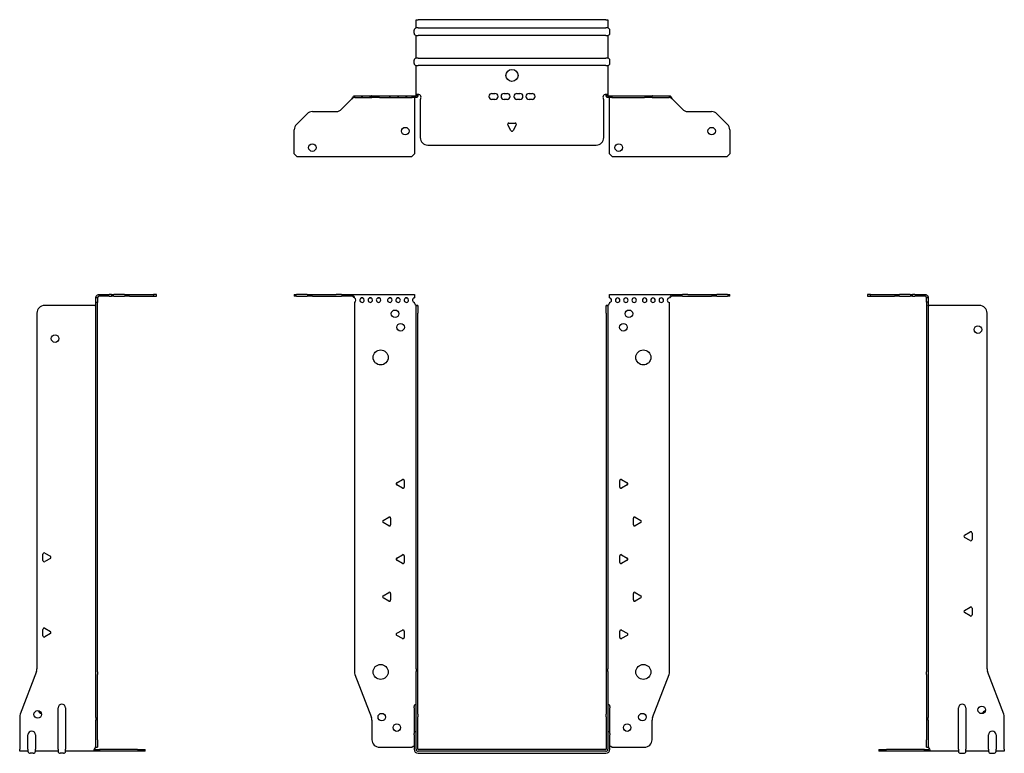
# Model space of a CAD drawing. Units: millimetres. Extents: x -327 to 454, y -764 to 184.
# Drawn here: x -327 to 327, y -304 to 184 of the extents above; entities that cross this region are included whole.
import ezdxf

# ---------------------------------------------------------------- set-up
doc = ezdxf.new("R2010")
doc.units = ezdxf.units.MM

# ---------------------------------------------------------------- blocks, each defined once
blk = doc.blocks.new('EWH300_125-bent-Front')
at = {"layer": ''}
for p, q in [((-144.7, 1.2), (-143.24, 1.2)), ((-144.7, 1.2), (-144.7, 0)), ((-143.24, 0), (-144.7, 0)), ((-136.16, 1.2), (-143.24, 1.2)), ((-143.24, 0), (-136.16, 0)), ((-136.16, 1.2), (-132.63, 1.2)), ((-132.63, 0), (-136.16, 0)), ((-132.63, 1.2), (-116.77, 1.2)), ((-132.63, 0), (-116.77, 0)), ((-113.24, 1.2), (-116.77, 1.2)), ((-116.77, 0), (-113.24, 0)), ((-113.24, 1.2), (-106.58, 1.2)), ((-106.58, 0), (-113.24, 0)), ((-106.58, 1.2), (-64.7, 1.2)), ((-106.58, 0), (-106.58, 1.2)), ((-64.7, 1.2), (-64.7, -1.03)), ((64.7, 1.2), (106.58, 1.2)), ((64.7, -1.2), (64.7, 1.2)), ((106.58, 1.2), (106.58, 0)), ((106.58, 1.2), (113.24, 1.2)), ((113.24, 0), (106.58, 0)), ((116.77, 1.2), (113.24, 1.2)), ((113.24, 0), (116.77, 0)), ((116.77, 1.2), (132.63, 1.2)), ((116.77, 0), (132.63, 0)), ((132.63, 1.2), (136.16, 1.2)), ((136.16, 0), (132.63, 0)), ((143.24, 1.2), (136.16, 1.2)), ((136.16, 0), (143.24, 0)), ((143.24, 1.2), (144.7, 1.2)), ((144.7, 0), (143.24, 0)), ((144.7, 0), (144.7, 1.2)), ((-104.7, -4.03), (-104.7, -249.63)), ((-64.7, -1.03), (-64.7, -1.11)), ((-64.7, -4.7), (-64.7, -4.11)), ((-63.7, -6.15), (-63.7, -6.2)), ((-63.67, -6.15), (-63.7, -6.15)), ((-63.7, -11.2), (-63.7, -6.2)), ((-62.5, -6.2), (-63.7, -6.2)), ((-62.5, -6.15), (-63.67, -6.15)), ((-62.5, -6.2), (-62.5, -6.15)), ((-62.5, -6.2), (-62.5, -11.2)), ((62.5, -6.15), (62.5, -6.2)), ((63.67, -6.15), (62.5, -6.15)), ((62.5, -11.2), (62.5, -6.2)), ((63.7, -6.2), (62.5, -6.2)), ((63.7, -6.15), (63.67, -6.15)), ((63.7, -6.2), (63.7, -6.15)), ((63.7, -6.2), (63.7, -11.2)), ((64.7, -4.2), (64.7, -4.7)), ((104.7, -249.63), (104.7, -4.2)), ((-63.7, -247.65), (-63.7, -11.2)), ((-62.5, -247.65), (-62.5, -11.2)), ((62.5, -11.2), (62.5, -247.65)), ((63.7, -11.2), (63.7, -247.65)), ((-76.6, -124.01), (-72.85, -121.84)), ((-71.65, -122.54), (-71.65, -126.86)), ((71.65, -126.86), (71.65, -122.54)), ((72.85, -121.84), (76.6, -124.01)), ((-72.85, -127.56), (-76.6, -125.39)), ((76.6, -125.39), (72.85, -127.56)), ((-85.6, -149.01), (-81.85, -146.84)), ((-81.85, -152.56), (-85.6, -150.39)), ((-80.65, -147.54), (-80.65, -151.86)), ((80.65, -151.86), (80.65, -147.54)), ((81.85, -146.84), (85.6, -149.01)), ((85.6, -150.39), (81.85, -152.56)), ((-76.6, -174.01), (-72.85, -171.84)), ((-72.85, -177.56), (-76.6, -175.39)), ((-71.65, -172.54), (-71.65, -176.86)), ((71.65, -176.86), (71.65, -172.54)), ((72.85, -171.84), (76.6, -174.01)), ((76.6, -175.39), (72.85, -177.56)), ((-85.6, -199.01), (-81.85, -196.84)), ((-81.85, -202.56), (-85.6, -200.39)), ((-80.65, -197.54), (-80.65, -201.86)), ((80.65, -201.86), (80.65, -197.54)), ((81.85, -196.84), (85.6, -199.01)), ((85.6, -200.39), (81.85, -202.56)), ((-76.6, -224.01), (-72.85, -221.84)), ((72.85, -221.84), (76.6, -224.01)), ((-72.85, -227.56), (-76.6, -225.39)), ((-71.65, -222.54), (-71.65, -226.86)), ((71.65, -226.86), (71.65, -222.54)), ((76.6, -225.39), (72.85, -227.56)), ((-63.7, -247.65), (-63.7, -249.45)), ((-62.5, -249.45), (-62.5, -247.65)), ((62.5, -247.65), (62.5, -249.45)), ((63.7, -249.45), (63.7, -247.65)), ((-104.37, -251.42), (-93.39, -280.03)), ((-63.7, -277.67), (-63.7, -249.45)), ((-62.5, -277.67), (-62.5, -249.45)), ((62.5, -249.45), (62.5, -277.67)), ((63.7, -249.45), (63.7, -277.67)), ((93.39, -280.03), (104.37, -251.42)), ((-65.05, -273.6), (-65.05, -272.59)), ((-65.05, -273.6), (-65.05, -290.49)), ((65.05, -272.59), (65.05, -273.6)), ((65.05, -290.49), (65.05, -273.6)), ((-63.7, -279.47), (-63.7, -277.67)), ((-63.7, -301.1), (-63.7, -279.47)), ((-62.5, -277.67), (-62.5, -279.47)), ((-62.5, -301.1), (-62.5, -279.47)), ((62.5, -279.47), (62.5, -277.67)), ((62.5, -279.47), (62.5, -301.1)), ((63.7, -277.67), (63.7, -279.47)), ((63.7, -279.47), (63.7, -301.1)), ((-93.05, -281.83), (-93.05, -294.7)), ((93.05, -294.7), (93.05, -281.83)), ((-65.05, -291.5), (-65.05, -290.49)), ((-65.05, -291.5), (-65.05, -301.1)), ((65.05, -290.49), (65.05, -291.5)), ((65.05, -301.1), (65.05, -291.5)), ((-88.05, -299.7), (-66.25, -299.7)), ((66.25, -299.7), (88.05, -299.7)), ((62.4, -301.2), (-62.4, -301.2)), ((62.4, -302.4), (-62.4, -302.4)), ((-62.4, -303.75), (62.4, -303.75))]:
    blk.add_line(p, q, dxfattribs=at)
for centre, radius in [((-77.7, -11.7), 2.5), ((77.7, -11.7), 2.5), ((-74, -20.7), 2.5), ((74, -20.7), 2.5), ((-87.3, -40.7), 5), ((87.3, -40.7), 5), ((-87.3, -249.7), 5), ((87.3, -249.7), 5), ((-86.55, -279.7), 2.5), ((86.65, -279.7), 2.5), ((-76.55, -286.7), 2.5), ((76.55, -286.7), 2.5)]:
    blk.add_circle(centre, radius, dxfattribs=at)
for centre, radius, start, end in [((-105.2, -2.61), 1.5, 289.47122, 70.52878), ((-99.7, -2.61), 1.5, 109.47121, 0), ((-99.7, -2.61), 1.5, 0, 70.52879), ((-94.2, -2.61), 1.5, 109.47121, 0), ((-94.2, -2.61), 1.5, 0, 70.52879), ((-88.7, -2.61), 1.5, 109.47121, 0), ((-88.7, -2.61), 1.5, 0, 70.52879), ((-81.2, -2.61), 1.5, 109.47121, 0), ((-81.2, -2.61), 1.5, 0, 70.52879), ((-75.7, -2.61), 1.5, 109.47121, 0), ((-75.7, -2.61), 1.5, 0, 70.52879), ((-70.2, -2.61), 1.5, 109.47121, 0), ((-70.2, -2.61), 1.5, 0, 70.52879), ((-64.7, -2.61), 1.5, 109.47121, 270), ((-63.2, -4.7), 1.5, 180, 246.42183), ((63.2, -4.7), 1.5, 293.57817, 0), ((64.7, -2.7), 1.5, 270, 90), ((70.2, -2.7), 1.5, 90, 0), ((70.2, -2.7), 1.5, 0, 90), ((75.7, -2.7), 1.5, 90, 0), ((75.7, -2.7), 1.5, 0, 90), ((81.2, -2.7), 1.5, 90, 0), ((81.2, -2.7), 1.5, 0, 90), ((88.2, -2.7), 1.5, 90, 0), ((88.2, -2.7), 1.5, 0, 90), ((93.7, -2.7), 1.5, 90, 0), ((93.7, -2.7), 1.5, 0, 90), ((99.2, -2.7), 1.5, 90, 0), ((99.2, -2.7), 1.5, 0, 90), ((104.7, -2.7), 1.5, 90, 270), ((-76.2, -124.7), 0.8, 120, 240), ((-72.45, -122.54), 0.8, 0, 120), ((72.45, -122.54), 0.8, 60, 180), ((76.2, -124.7), 0.8, 300, 60), ((-72.45, -126.86), 0.8, 240, 0), ((72.45, -126.86), 0.8, 180, 300), ((-85.2, -149.7), 0.8, 120, 240), ((-81.45, -147.54), 0.8, 0, 120), ((81.45, -147.54), 0.8, 60, 180), ((85.2, -149.7), 0.8, 300, 60), ((-81.45, -151.86), 0.8, 240, 0), ((81.45, -151.86), 0.8, 180, 300), ((-76.2, -174.7), 0.8, 120, 240), ((-72.45, -172.54), 0.8, 0, 120), ((72.45, -172.54), 0.8, 60, 180), ((76.2, -174.7), 0.8, 300, 60), ((-72.45, -176.86), 0.8, 240, 0), ((72.45, -176.86), 0.8, 180, 300), ((-85.2, -199.7), 0.8, 120, 240), ((-81.45, -197.54), 0.8, 0, 120), ((-81.45, -201.86), 0.8, 240, 0), ((81.45, -197.54), 0.8, 60, 180), ((81.45, -201.86), 0.8, 180, 300), ((85.2, -199.7), 0.8, 300, 60), ((-72.45, -222.54), 0.8, 0, 120), ((72.45, -222.54), 0.8, 60, 180), ((-76.2, -224.7), 0.8, 120, 240), ((-72.45, -226.86), 0.8, 240, 0), ((72.45, -226.86), 0.8, 180, 300), ((76.2, -224.7), 0.8, 300, 60), ((-99.7, -249.63), 5, 180, 201), ((99.7, -249.63), 5, 339, 0), ((-63.55, -272.59), 1.5, 95.73917, 180), ((63.55, -272.59), 1.5, 0, 84.26083), ((-98.05, -281.83), 5, 0, 21), ((98.05, -281.83), 5, 159, 180), ((-63.55, -290.49), 1.5, 95.73917, 180), ((63.55, -290.49), 1.5, 0, 84.26083), ((-88.05, -294.7), 5, 180, 270), ((-64.85, -301.2), 2.05, 95.51332, 132.97028), ((64.85, -301.2), 2.05, 47.02972, 84.48668), ((88.05, -294.7), 5, 270, 0), ((-62.4, -301.1), 2.65, 180, 270), ((-62.4, -301.1), 1.3, 180, 270), ((-62.4, -301.1), 0.1, 180, 270), ((62.4, -301.1), 0.1, 270, 0), ((62.4, -301.1), 1.3, 270, 0), ((62.4, -301.1), 2.65, 270, 0)]:
    blk.add_arc(centre, radius, start, end, dxfattribs=at)
for points, knots in [([(-106.58, 1.2), (-106.15, 1.2), (-105.72, 0.69), (-105.28, -0.08), (-105.09, -0.42), (-104.89, -0.81), (-104.7, -1.2)], [0, 0, 0, 0, 1.085203, 1.085203, 1.085203, 1.570796, 1.570796, 1.570796, 1.570796]), ([(104.7, -1.2), (105.13, -0.33), (105.57, 0.52), (106, 0.92), (106.2, 1.1), (106.39, 1.2), (106.58, 1.2)], [0, 0, 0, 0, 1.085203, 1.085203, 1.085203, 1.570796, 1.570796, 1.570796, 1.570796]), ([(-104.7, -1.2), (-105.22, -0.68), (-105.73, -0.19), (-106.25, -0.05), (-106.36, -0.02), (-106.47, 0), (-106.58, 0)], [0, 0, 0, 0, 1.290531, 1.290531, 1.290531, 1.570796, 1.570796, 1.570796, 1.570796]), ([(-63.7, -6.15), (-63.7, -6.14), (-63.7, -6.14), (-63.71, -6.12), (-63.72, -6.12), (-63.74, -6.11), (-63.75, -6.1), (-63.78, -6.09), (-63.79, -6.08), (-63.8, -6.07)], [0, 0, 0, 0, 0.00439985, 0.00439985, 0.00895149, 0.00895149, 0.01308495, 0.01308495, 0.01729651, 0.01729651, 0.01729651, 0.01729651]), ([(-63.8, -6.07), (-63.63, -6.08), (-63.46, -6.09), (-63.15, -6.1), (-63.01, -6.11), (-62.77, -6.12), (-62.67, -6.13), (-62.57, -6.13), (-62.54, -6.14), (-62.51, -6.14), (-62.5, -6.14), (-62.5, -6.15)], [0, 0, 0, 0, 0.0508941, 0.0508941, 0.1017621, 0.1017621, 0.152615, 0.152615, 0.1787343, 0.1787343, 0.2048576, 0.2048576, 0.2048576, 0.2048576]), ([(62.5, -6.15), (62.5, -6.14), (62.53, -6.14), (62.66, -6.13), (62.76, -6.12), (62.99, -6.11), (63.14, -6.1), (63.37, -6.09), (63.45, -6.09), (63.63, -6.08), (63.71, -6.08), (63.8, -6.07)], [0, 0, 0, 0, 0.0508174, 0.0508174, 0.1016387, 0.1016387, 0.1524713, 0.1524713, 0.178664, 0.178664, 0.2048512, 0.2048512, 0.2048512, 0.2048512]), ([(63.8, -6.07), (63.79, -6.08), (63.77, -6.09), (63.74, -6.11), (63.73, -6.11), (63.72, -6.12), (63.71, -6.13), (63.7, -6.14), (63.7, -6.14), (63.7, -6.15)], [0, 0, 0, 0, 0.0050448, 0.0050448, 0.00984068, 0.00984068, 0.0136297, 0.0136297, 0.01736561, 0.01736561, 0.01736561, 0.01736561]), ([(106.58, 0), (106.07, 0), (105.55, -0.37), (105.04, -0.87), (104.92, -0.98), (104.81, -1.09), (104.7, -1.2)], [0, 0, 0, 0, 1.290531, 1.290531, 1.290531, 1.570796, 1.570796, 1.570796, 1.570796])]:
    blk.add_open_spline(points, degree=3, knots=knots, dxfattribs=at)
for points in [[(-100.2, -1.2), (-99.88, -0.97), (-99.52, -0.97), (-99.2, -1.2)], [(-99.2, -1.2), (-99.52, -1.09), (-99.88, -1.09), (-100.2, -1.2)], [(-94.7, -1.2), (-94.38, -0.97), (-94.02, -0.97), (-93.7, -1.2)], [(-93.7, -1.2), (-94.02, -1.09), (-94.38, -1.09), (-94.7, -1.2)], [(-89.2, -1.2), (-88.88, -0.97), (-88.52, -0.97), (-88.2, -1.2)], [(-88.2, -1.2), (-88.52, -1.09), (-88.88, -1.09), (-89.2, -1.2)], [(-81.7, -1.2), (-81.38, -0.97), (-81.02, -0.97), (-80.7, -1.2)], [(-80.7, -1.2), (-81.02, -1.09), (-81.38, -1.09), (-81.7, -1.2)], [(-76.2, -1.2), (-75.88, -0.97), (-75.52, -0.97), (-75.2, -1.2)], [(-75.2, -1.2), (-75.52, -1.09), (-75.88, -1.09), (-76.2, -1.2)], [(-70.7, -1.2), (-70.38, -0.97), (-70.02, -0.97), (-69.7, -1.2)], [(-69.7, -1.2), (-70.02, -1.09), (-70.38, -1.09), (-70.7, -1.2)], [(-65.2, -1.2), (-65.04, -1.09), (-64.87, -1.03), (-64.7, -1.03)], [(-64.7, -1.11), (-64.87, -1.11), (-65.04, -1.14), (-65.2, -1.2)]]:
    blk.add_open_spline(points, degree=3, dxfattribs=at)
blk = doc.blocks.new('EWH300_125-bent-Left')
at = {"layer": ''}
for p, q in [((-37.32, 1.2), (-39.32, 1.2)), ((-39.32, 1.2), (-39.32, 0)), ((-39.32, 0), (-37.32, 0)), ((-37.32, 1.2), (-21.39, 1.2)), ((-37.32, 0), (-37.32, 1.2)), ((-37.32, 0), (-21.39, 0)), ((-21.39, 1.2), (-17.85, 1.2)), ((-17.85, 0), (-21.39, 0)), ((-10.78, 1.2), (-17.85, 1.2)), ((-17.85, 0), (-10.78, 0)), ((-10.78, 1.2), (-9.32, 1.2)), ((-9.32, 0), (-10.78, 0)), ((-7.85, 1.2), (-9.32, 1.2)), ((-9.32, 0), (-9.32, 1.2)), ((-9.32, 0), (-7.85, 0)), ((-7.85, 1.2), (-1.2, 1.2)), ((-1.2, 0), (-7.85, 0)), ((-1.2, 0), (-1.2, 1.2)), ((1.2, -1.2), (0, -1.2)), ((0, -4.03), (0, -1.2)), ((1.2, -4.03), (0, -4.03)), ((0, -4.03), (0, -249.63)), ((1.2, -1.2), (1.2, -4.03)), ((1.2, -4.03), (1.2, -249.63)), ((35.2, -6.2), (1.7, -6.2)), ((40.2, -247.65), (40.2, -11.2)), ((25.3, -158.86), (29.05, -156.7)), ((29.05, -162.41), (25.3, -160.25)), ((30.25, -157.39), (30.25, -161.72)), ((25.3, -208.86), (29.05, -206.7)), ((30.25, -207.39), (30.25, -211.72)), ((29.05, -212.41), (25.3, -210.25)), ((0, -251.42), (0, -249.63)), ((0, -251.42), (0, -280.03)), ((1.2, -249.63), (1.2, -251.42)), ((1.2, -251.42), (1.2, -280.03)), ((51.37, -277.67), (40.53, -249.45)), ((21.2, -301.1), (21.2, -273.6)), ((26.2, -273.6), (26.2, -301.1)), ((0, -280.03), (0, -281.83)), ((1.2, -281.83), (1.2, -280.03)), ((51.7, -301.1), (51.7, -279.47)), ((0, -281.83), (0, -294.7)), ((1.2, -281.83), (1.2, -294.7)), ((41.2, -301.1), (41.2, -291.5)), ((46.2, -291.5), (46.2, -301.1)), ((0, -299.7), (0, -294.7)), ((0, -299.7), (1.2, -299.7)), ((1.2, -294.7), (1.2, -299.7)), ((-31.6, -301.2), (-26.6, -301.2)), ((-31.6, -301.2), (-31.6, -302.4)), ((-26.6, -302.4), (-31.6, -302.4)), ((-1.35, -301.2), (-26.6, -301.2)), ((-1.35, -302.4), (-26.6, -302.4)), ((-1.35, -301.2), (2.09, -301.2)), ((-1.35, -302.4), (-1.35, -301.2)), ((2.09, -302.4), (-1.35, -302.4)), ((2.09, -302.4), (2.09, -301.2)), ((21.2, -302.4), (2.09, -302.4)), ((21.2, -301.1), (21.2, -302.4)), ((22.69, -303.75), (24.71, -303.75)), ((26.2, -302.4), (26.2, -301.1)), ((41.2, -302.4), (26.2, -302.4)), ((41.2, -301.1), (41.2, -302.4)), ((42.69, -303.75), (44.71, -303.75)), ((46.2, -302.4), (46.2, -301.1)), ((51.7, -302.4), (46.2, -302.4)), ((51.7, -301.1), (51.7, -302.4))]:
    blk.add_line(p, q, dxfattribs=at)
for centre in [(34.2, -22.2), (36.7, -274.9)]:
    blk.add_circle(centre, 2.5, dxfattribs=at)
for centre, radius, start, end in [((1.7, -4.7), 1.5, 254.53399, 270), ((35.2, -11.2), 5, 0, 90), ((29.45, -157.39), 0.8, 0, 120), ((25.7, -159.55), 0.8, 120, 240), ((29.45, -161.72), 0.8, 240, 0), ((25.7, -209.55), 0.8, 120, 240), ((29.45, -207.39), 0.8, 0, 120), ((29.45, -211.72), 0.8, 240, 0), ((45.2, -247.65), 5, 180, 201), ((23.7, -273.6), 2.5, 0, 180), ((39.7, -277.9), 2.5, 103.05194, 166.94806), ((46.7, -279.47), 5, 0, 21), ((43.7, -291.5), 2.5, 0, 180), ((0.05, -301.2), 2.05, 2.79603, 52.3208), ((22.69, -302.25), 1.5, 185.73917, 270), ((24.71, -302.25), 1.5, 270, 354.26083), ((42.69, -302.25), 1.5, 185.73917, 270), ((44.71, -302.25), 1.5, 270, 354.26083)]:
    blk.add_arc(centre, radius, start, end, dxfattribs=at)
for points, knots in [([(-1.2, 1.2), (-0.33, 1.2), (0.52, 0.69), (0.92, -0.08), (1.1, -0.42), (1.2, -0.81), (1.2, -1.2)], [0, 0, 0, 0, 1.085203, 1.085203, 1.085203, 1.570796, 1.570796, 1.570796, 1.570796]), ([(0, -1.2), (0, -0.68), (-0.37, -0.19), (-0.87, -0.05), (-0.98, -0.02), (-1.09, 0), (-1.2, 0)], [0, 0, 0, 0, 1.290531, 1.290531, 1.290531, 1.570796, 1.570796, 1.570796, 1.570796]), ([(1.3, -6.15), (1.29, -6.14), (1.27, -6.14), (1.25, -6.12), (1.24, -6.12), (1.22, -6.11), (1.21, -6.1), (1.2, -6.09), (1.2, -6.08), (1.2, -6.07)], [0, 0, 0, 0, 0.00439985, 0.00439985, 0.00895149, 0.00895149, 0.01308495, 0.01308495, 0.01729651, 0.01729651, 0.01729651, 0.01729651]), ([(1.2, -299.44), (1.2, -299.45), (1.2, -299.47), (1.22, -299.49), (1.23, -299.51), (1.25, -299.53), (1.26, -299.54), (1.28, -299.56), (1.29, -299.57), (1.3, -299.58)], [0, 0, 0, 0, 0.00625284, 0.00625284, 0.01289855, 0.01289855, 0.01683751, 0.01683751, 0.02085869, 0.02085869, 0.02085869, 0.02085869]), ([(2.09, -301.1), (2.1, -301.27), (2.1, -301.44), (2.1, -301.75), (2.1, -301.89), (2.1, -302.13), (2.1, -302.23), (2.1, -302.33), (2.1, -302.36), (2.1, -302.39), (2.09, -302.4), (2.09, -302.4)], [0, 0, 0, 0, 0.0507913, 0.0507913, 0.1015748, 0.1015748, 0.1523576, 0.1523576, 0.1785424, 0.1785424, 0.2047268, 0.2047268, 0.2047268, 0.2047268])]:
    blk.add_open_spline(points, degree=3, knots=knots, dxfattribs=at)
for points in [[(1.3, -299.58), (1.27, -299.58), (1.23, -299.57), (1.2, -299.57)], [(2.09, -301.2), (2.09, -301.2), (2.09, -301.2), (2.09, -301.2)]]:
    blk.add_open_spline(points, degree=3, dxfattribs=at)
blk = doc.blocks.new('EWH300_125-bent-Right')
at = {"layer": ''}
for p, q in [((1.2, 1.2), (1.2, 0)), ((1.2, 1.2), (7.85, 1.2)), ((7.85, 0), (1.2, 0)), ((9.32, 1.2), (7.85, 1.2)), ((7.85, 0), (9.32, 0)), ((9.32, 1.2), (10.78, 1.2)), ((9.32, 1.2), (9.32, 0)), ((10.78, 0), (9.32, 0)), ((17.85, 1.2), (10.78, 1.2)), ((10.78, 0), (17.85, 0)), ((17.85, 1.2), (21.39, 1.2)), ((21.39, 0), (17.85, 0)), ((21.39, 1.2), (37.32, 1.2)), ((21.39, 0), (37.32, 0)), ((39.32, 1.2), (37.32, 1.2)), ((37.32, 1.2), (37.32, 0)), ((37.32, 0), (39.32, 0)), ((39.32, 0), (39.32, 1.2)), ((-1.7, -6.2), (-35.2, -6.2)), ((0, -1.2), (-1.2, -1.2)), ((-1.2, -4.2), (-1.2, -1.2)), ((-1.2, -249.63), (-1.2, -4.2)), ((0, -4.2), (-1.2, -4.2)), ((0, -1.2), (0, -4.2)), ((0, -249.63), (0, -4.2)), ((-40.2, -11.2), (-40.2, -247.65)), ((-36.25, -175.72), (-36.25, -171.39)), ((-35.05, -170.7), (-31.3, -172.86)), ((-31.3, -174.25), (-35.05, -176.41)), ((-36.25, -225.72), (-36.25, -221.39)), ((-35.05, -220.7), (-31.3, -222.86)), ((-31.3, -224.25), (-35.05, -226.41)), ((-40.53, -249.45), (-51.37, -277.67)), ((-1.2, -251.42), (-1.2, -249.63)), ((-1.2, -280.03), (-1.2, -251.42)), ((0, -249.63), (0, -251.42)), ((0, -280.03), (0, -251.42)), ((-26.2, -301.1), (-26.2, -273.6)), ((-21.2, -273.6), (-21.2, -301.1)), ((-51.7, -279.47), (-51.7, -301.1)), ((-1.2, -280.03), (-1.2, -281.83)), ((0, -281.83), (0, -280.03)), ((-1.2, -294.7), (-1.2, -281.83)), ((0, -294.7), (0, -281.83)), ((-46.2, -301.1), (-46.2, -291.5)), ((-41.2, -291.5), (-41.2, -301.1)), ((-1.2, -299.7), (-1.2, -294.7)), ((-1.2, -299.7), (0, -299.7)), ((0, -294.7), (0, -299.7)), ((-51.7, -302.4), (-51.7, -301.1)), ((-46.2, -302.4), (-51.7, -302.4)), ((-46.2, -301.1), (-46.2, -302.4)), ((-42.69, -303.75), (-44.71, -303.75)), ((-41.2, -302.4), (-41.2, -301.1)), ((-26.2, -302.4), (-41.2, -302.4)), ((-26.2, -301.1), (-26.2, -302.4)), ((-22.69, -303.75), (-24.71, -303.75)), ((-21.2, -302.4), (-21.2, -301.1)), ((-2.09, -302.4), (-21.2, -302.4)), ((-2.09, -301.2), (1.35, -301.2)), ((-2.09, -301.2), (-2.09, -302.4)), ((1.35, -302.4), (-2.09, -302.4)), ((26.6, -301.2), (1.35, -301.2)), ((1.35, -301.2), (1.35, -302.4)), ((26.6, -302.4), (1.35, -302.4)), ((26.6, -301.2), (31.6, -301.2)), ((31.6, -302.4), (26.6, -302.4)), ((31.6, -302.4), (31.6, -301.2))]:
    blk.add_line(p, q, dxfattribs=at)
for centre in [(-28.2, -28.2), (-39.7, -277.9)]:
    blk.add_circle(centre, 2.5, dxfattribs=at)
for centre, radius, start, end in [((-35.2, -11.2), 5, 90, 180), ((-1.7, -4.7), 1.5, 270, 285.46601), ((-35.45, -171.39), 0.8, 60, 180), ((-35.45, -175.72), 0.8, 180, 300), ((-31.7, -173.55), 0.8, 300, 60), ((-35.45, -221.39), 0.8, 60, 180), ((-35.45, -225.72), 0.8, 180, 300), ((-31.7, -223.55), 0.8, 300, 60), ((-45.2, -247.65), 5, 339, 0), ((-23.7, -273.6), 2.5, 0, 180), ((-46.7, -279.47), 5, 159, 180), ((-36.7, -274.9), 2.5, 193.05194, 256.94806), ((-43.7, -291.5), 2.5, 0, 180), ((-0.05, -301.2), 2.05, 127.6792, 177.20397), ((-44.71, -302.25), 1.5, 185.73917, 270), ((-42.69, -302.25), 1.5, 270, 354.26083), ((-24.71, -302.25), 1.5, 185.73917, 270), ((-22.69, -302.25), 1.5, 270, 354.26083)]:
    blk.add_arc(centre, radius, start, end, dxfattribs=at)
for points, knots in [([(-1.2, -1.2), (-1.2, -0.33), (-0.69, 0.52), (0.08, 0.92), (0.42, 1.1), (0.81, 1.2), (1.2, 1.2)], [0, 0, 0, 0, 1.085203, 1.085203, 1.085203, 1.570796, 1.570796, 1.570796, 1.570796]), ([(-1.2, -6.07), (-1.2, -6.08), (-1.2, -6.09), (-1.22, -6.11), (-1.22, -6.11), (-1.24, -6.12), (-1.25, -6.13), (-1.28, -6.14), (-1.29, -6.14), (-1.3, -6.15)], [0, 0, 0, 0, 0.0050448, 0.0050448, 0.00984068, 0.00984068, 0.0136297, 0.0136297, 0.01736561, 0.01736561, 0.01736561, 0.01736561]), ([(1.2, 0), (0.68, 0), (0.19, -0.37), (0.05, -0.87), (0.02, -0.98), (0, -1.09), (0, -1.2)], [0, 0, 0, 0, 1.290531, 1.290531, 1.290531, 1.570796, 1.570796, 1.570796, 1.570796]), ([(-1.3, -299.58), (-1.28, -299.56), (-1.26, -299.54), (-1.23, -299.51), (-1.22, -299.5), (-1.2, -299.47), (-1.2, -299.45), (-1.2, -299.44)], [0, 0, 0, 0, 0.00756146, 0.00756146, 0.01453006, 0.01453006, 0.02105505, 0.02105505, 0.02105505, 0.02105505]), ([(-2.09, -302.4), (-2.1, -302.4), (-2.1, -302.37), (-2.1, -302.24), (-2.1, -302.14), (-2.1, -301.91), (-2.1, -301.76), (-2.1, -301.53), (-2.1, -301.45), (-2.1, -301.27), (-2.09, -301.19), (-2.09, -301.1)], [0, 0, 0, 0, 0.0507913, 0.0507913, 0.1015748, 0.1015748, 0.1523576, 0.1523576, 0.1785424, 0.1785424, 0.2047268, 0.2047268, 0.2047268, 0.2047268])]:
    blk.add_open_spline(points, degree=3, knots=knots, dxfattribs=at)
for points in [[(-1.2, -299.57), (-1.23, -299.57), (-1.27, -299.58), (-1.3, -299.58)], [(-2.09, -301.2), (-2.09, -301.2), (-2.09, -301.2), (-2.09, -301.2)]]:
    blk.add_open_spline(points, degree=3, dxfattribs=at)
blk = doc.blocks.new('EWH300_125-bent-Bottom')
at = {"layer": ''}
for p, q in [((-63.7, 51.7), (-62.4, 51.7)), ((-63.7, 46.2), (-63.7, 51.7)), ((-62.4, 46.2), (-63.7, 46.2)), ((62.4, 51.7), (-62.4, 51.7)), ((-62.4, 46.2), (62.4, 46.2)), ((62.4, 51.7), (63.7, 51.7)), ((63.7, 46.2), (62.4, 46.2)), ((63.7, 51.7), (63.7, 46.2)), ((-65.05, 42.69), (-65.05, 44.71)), ((-63.7, 26.2), (-63.7, 41.2)), ((-63.7, 41.2), (-62.4, 41.2)), ((62.4, 41.2), (-62.4, 41.2)), ((62.4, 41.2), (63.7, 41.2)), ((63.7, 41.2), (63.7, 26.2)), ((65.05, 42.69), (65.05, 44.71)), ((-62.4, 26.2), (-63.7, 26.2)), ((-62.4, 26.2), (62.4, 26.2)), ((63.7, 26.2), (62.4, 26.2)), ((-65.05, 22.69), (-65.05, 24.71)), ((-63.7, 2.09), (-63.7, 21.2)), ((-63.7, 21.2), (-62.4, 21.2)), ((62.4, 21.2), (-62.4, 21.2)), ((62.4, 21.2), (63.7, 21.2)), ((63.7, 21.2), (63.7, 2.09)), ((65.05, 22.69), (65.05, 24.71)), ((-104.7, 1.2), (-104.37, 1.2)), ((-104.7, 1.2), (-104.7, 0)), ((-104.37, 0), (-104.7, 0)), ((-104.37, 1.2), (-93.39, 1.2)), ((-104.37, 0), (-93.39, 0)), ((-99.2, 0), (-100.2, 0)), ((-93.7, 0), (-94.7, 0)), ((-93.05, 1.2), (-93.39, 1.2)), ((-93.39, 0), (-93.05, 0)), ((-93.05, 1.2), (-88.05, 1.2)), ((-93.05, 1.2), (-93.05, 0)), ((-88.05, 0), (-93.05, 0)), ((-88.2, 0), (-89.2, 0)), ((-88.05, 1.2), (-66.25, 1.2)), ((-88.05, 0), (-66.25, 0)), ((-80.7, 0), (-81.7, 0)), ((-75.2, 0), (-76.2, 0)), ((-69.7, 0), (-70.7, 0)), ((-66.25, 1.2), (-63.8, 1.2)), ((-66.25, 0), (-66.25, 1.2)), ((-63.8, 0), (-66.25, 0)), ((-64.7, 0), (-64.7, 0)), ((-63.8, 1.17), (-63.8, 1.2)), ((-63.8, 0), (-63.8, 1.17)), ((-63.7, 1.3), (-63.7, 2.09)), ((-62.5, 2.09), (-63.7, 2.09)), ((-63.7, 1.3), (-63.67, 1.3)), ((-63.67, 1.3), (-62.5, 1.3)), ((-62.5, 2.09), (-62.5, 1.3)), ((-13.3, 2.7), (-11.3, 2.7)), ((-5.3, 2.7), (-3.3, 2.7)), ((3.3, 2.7), (5.3, 2.7)), ((11.3, 2.7), (13.3, 2.7)), ((62.5, 1.3), (62.5, 2.09)), ((63.7, 2.09), (62.5, 2.09)), ((62.5, 1.3), (63.67, 1.3)), ((63.67, 1.3), (63.7, 1.3)), ((63.7, 2.09), (63.7, 1.3)), ((63.8, 1.2), (66.25, 1.2)), ((63.8, 1.2), (63.8, 1.17)), ((63.8, 1.17), (63.8, 0)), ((66.25, 0), (63.8, 0)), ((64.7, -1.2), (64.7, 0)), ((66.25, 1.2), (88.05, 1.2)), ((66.25, 1.2), (66.25, 0)), ((66.25, 0), (88.05, 0)), ((88.05, 1.2), (93.05, 1.2)), ((93.05, 0), (88.05, 0)), ((93.39, 1.2), (93.05, 1.2)), ((93.05, 0), (93.05, 1.2)), ((93.05, 0), (93.39, 0)), ((93.39, 1.2), (104.37, 1.2)), ((93.39, 0), (104.37, 0)), ((104.37, 1.2), (104.7, 1.2)), ((104.7, 0), (104.37, 0)), ((104.7, 0), (104.7, 1.2)), ((-106.58, -1.2), (-113.24, -7.85)), ((-64.7, 0), (-64.7, -1.2)), ((-64.7, -1.2), (-64.7, -37.32)), ((-61, -1.35), (-61, -26.6)), ((-11.3, -1.3), (-13.3, -1.3)), ((-3.3, -1.3), (-5.3, -1.3)), ((5.3, -1.3), (3.3, -1.3)), ((13.3, -1.3), (11.3, -1.3)), ((61, -26.6), (61, -1.35)), ((64.7, -37.32), (64.7, -1.2)), ((113.24, -7.85), (106.58, -1.2)), ((-143.24, -17.85), (-136.16, -10.78)), ((-132.63, -9.32), (-116.77, -9.32)), ((116.77, -9.32), (132.63, -9.32)), ((136.16, -10.78), (143.24, -17.85)), ((-0.69, -22), (-2.86, -18.25)), ((-2.16, -17.05), (2.16, -17.05)), ((2.86, -18.25), (0.69, -22)), ((-144.7, -37.32), (-144.7, -21.39)), ((144.7, -21.39), (144.7, -37.32)), ((-56, -31.6), (56, -31.6)), ((-142.7, -39.32), (-144.7, -37.32)), ((-64.7, -37.32), (-66.7, -39.32)), ((66.7, -39.32), (64.7, -37.32)), ((144.7, -37.32), (142.7, -39.32)), ((-66.7, -39.32), (-142.7, -39.32)), ((142.7, -39.32), (66.7, -39.32))]:
    blk.add_line(p, q, dxfattribs=at)
for centre, radius in [((0, 14.7), 4), ((-70.9, -22.32), 2.5), ((132.7, -22.32), 2.5), ((-132.7, -33.32), 2.5), ((70.9, -33.32), 2.5)]:
    blk.add_circle(centre, radius, dxfattribs=at)
for centre, radius, start, end in [((-63.55, 44.71), 1.5, 95.73917, 180), ((63.55, 44.71), 1.5, 0, 84.26083), ((-63.55, 42.69), 1.5, 180, 264.26083), ((63.55, 42.69), 1.5, 275.73917, 0), ((-63.55, 24.71), 1.5, 95.73917, 180), ((63.55, 24.71), 1.5, 0, 84.26083), ((-63.55, 22.69), 1.5, 180, 264.26083), ((63.55, 22.69), 1.5, 275.73917, 0), ((-62.5, 0.05), 2.05, 317.02972, 87.20397), ((-13.3, 0.7), 2, 90, 270), ((-11.3, 0.7), 2, 270, 90), ((-5.3, 0.7), 2, 90, 270), ((-3.3, 0.7), 2, 270, 90), ((3.3, 0.7), 2, 90, 270), ((5.3, 0.7), 2, 270, 90), ((11.3, 0.7), 2, 90, 270), ((13.3, 0.7), 2, 270, 90), ((62.5, 0.05), 2.05, 92.79603, 222.97028), ((-132.63, -14.32), 5, 90, 135), ((-116.77, -4.32), 5, 270, 315), ((116.77, -4.32), 5, 225, 270), ((132.63, -14.32), 5, 45, 90), ((-139.7, -21.39), 5, 135, 180), ((-2.16, -17.85), 0.8, 90, 210), ((2.16, -17.85), 0.8, 330, 90), ((139.7, -21.39), 5, 0, 45), ((0, -21.6), 0.8, 210, 330), ((-56, -26.6), 5, 180, 270), ((56, -26.6), 5, 270, 0)]:
    blk.add_arc(centre, radius, start, end, dxfattribs=at)
for points, knots in [([(-106.58, -1.2), (-106.15, -0.33), (-105.72, 0.52), (-105.28, 0.92), (-105.09, 1.1), (-104.89, 1.2), (-104.7, 1.2)], [0, 0, 0, 0, 1.085203, 1.085203, 1.085203, 1.570796, 1.570796, 1.570796, 1.570796]), ([(-104.7, 0), (-105.22, 0), (-105.73, -0.37), (-106.25, -0.87), (-106.36, -0.98), (-106.47, -1.09), (-106.58, -1.2)], [0, 0, 0, 0, 1.290531, 1.290531, 1.290531, 1.570796, 1.570796, 1.570796, 1.570796]), ([(-63.8, 1.2), (-63.78, 1.2), (-63.77, 1.2), (-63.74, 1.22), (-63.73, 1.23), (-63.71, 1.25), (-63.71, 1.26), (-63.7, 1.28), (-63.7, 1.29), (-63.7, 1.3)], [0, 0, 0, 0, 0.00625284, 0.00625284, 0.01289855, 0.01289855, 0.01683751, 0.01683751, 0.02085869, 0.02085869, 0.02085869, 0.02085869]), ([(-62.5, 1.3), (-62.5, 1.13), (-62.53, 0.96), (-62.66, 0.65), (-62.76, 0.51), (-63, 0.26), (-63.14, 0.17), (-63.45, 0.03), (-63.63, 0), (-63.8, 0)], [0, 0, 0, 0, 0.0510953, 0.0510953, 0.102147, 0.102147, 0.1531685, 0.1531685, 0.2053259, 0.2053259, 0.2053259, 0.2053259]), ([(-63.7, 2.09), (-63.7, 2.1), (-63.67, 2.1), (-63.54, 2.1), (-63.44, 2.1), (-63.21, 2.1), (-63.06, 2.1), (-62.83, 2.1), (-62.75, 2.1), (-62.57, 2.1), (-62.49, 2.09), (-62.4, 2.09)], [0, 0, 0, 0, 0.0507913, 0.0507913, 0.1015748, 0.1015748, 0.1523576, 0.1523576, 0.1785424, 0.1785424, 0.2047268, 0.2047268, 0.2047268, 0.2047268]), ([(62.4, 2.09), (62.57, 2.1), (62.74, 2.1), (63.05, 2.1), (63.19, 2.1), (63.43, 2.1), (63.53, 2.1), (63.63, 2.1), (63.66, 2.1), (63.69, 2.1), (63.7, 2.09), (63.7, 2.09)], [0, 0, 0, 0, 0.0507913, 0.0507913, 0.1015748, 0.1015748, 0.1523576, 0.1523576, 0.1785424, 0.1785424, 0.2047268, 0.2047268, 0.2047268, 0.2047268]), ([(63.8, 0), (63.63, 0), (63.46, 0.03), (63.15, 0.16), (63.01, 0.26), (62.77, 0.5), (62.67, 0.64), (62.54, 0.95), (62.5, 1.13), (62.5, 1.3)], [0, 0, 0, 0, 0.0509533, 0.0509533, 0.1019223, 0.1019223, 0.1529165, 0.1529165, 0.2053152, 0.2053152, 0.2053152, 0.2053152]), ([(63.7, 1.3), (63.7, 1.28), (63.7, 1.26), (63.72, 1.23), (63.74, 1.22), (63.77, 1.2), (63.78, 1.2), (63.8, 1.2)], [0, 0, 0, 0, 0.00756146, 0.00756146, 0.01453006, 0.01453006, 0.02105505, 0.02105505, 0.02105505, 0.02105505]), ([(104.7, 1.2), (105.13, 1.2), (105.57, 0.69), (106, -0.08), (106.2, -0.42), (106.39, -0.81), (106.58, -1.2)], [0, 0, 0, 0, 1.085203, 1.085203, 1.085203, 1.570796, 1.570796, 1.570796, 1.570796]), ([(106.58, -1.2), (106.07, -0.68), (105.55, -0.19), (105.04, -0.05), (104.92, -0.02), (104.81, 0), (104.7, 0)], [0, 0, 0, 0, 1.290531, 1.290531, 1.290531, 1.570796, 1.570796, 1.570796, 1.570796])]:
    blk.add_open_spline(points, degree=3, knots=knots, dxfattribs=at)
for points in [[(-62.5, 2.09), (-62.5, 2.09), (-62.5, 2.09), (-62.5, 2.09)], [(62.5, 2.09), (62.5, 2.09), (62.5, 2.09), (62.5, 2.09)], [(-64.7, 0), (-64.87, 0), (-65.04, 0), (-65.2, 0)]]:
    blk.add_open_spline(points, degree=3, dxfattribs=at)

msp = doc.modelspace()

# ---------------------------------------------------------------- block references
for name, p in [('EWH300_125-bent-Bottom', (0, 132)), ('EWH300_125-bent-Right', (-275.5, 0)), ('EWH300_125-bent-Front', (0, 0)), ('EWH300_125-bent-Left', (275.5, 0))]:
    msp.add_blockref(name, p)

doc.saveas('drawing.dxf')
